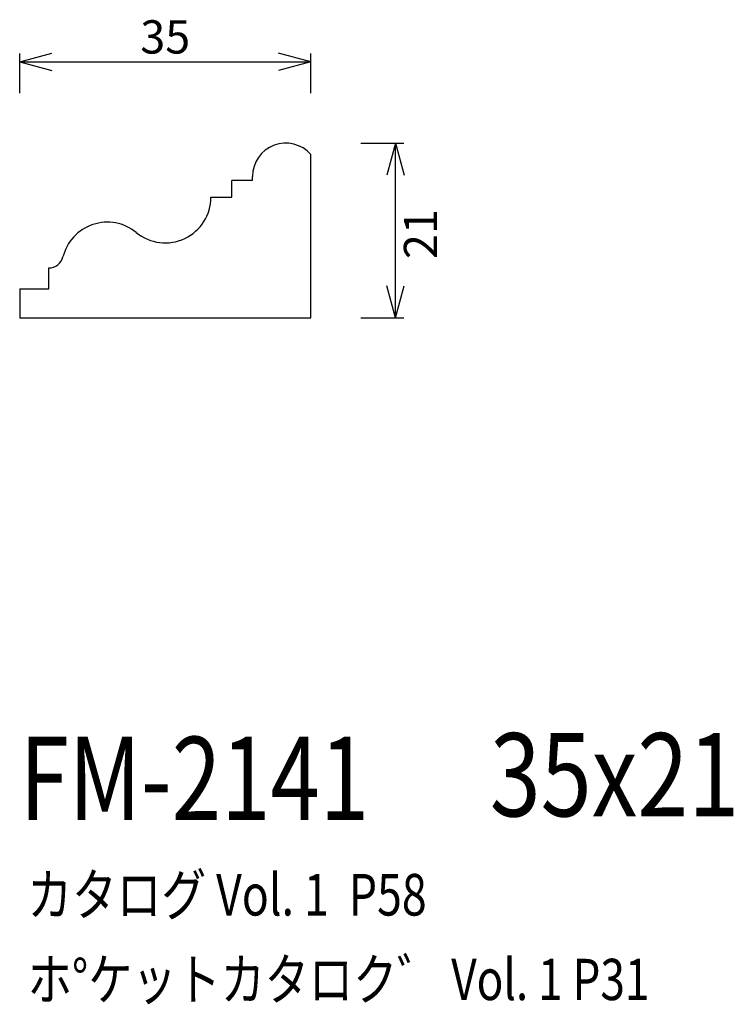
# Model space of a CAD drawing. Extents: x 83 to 169, y 50 to 169.
import ezdxf
from ezdxf.enums import TextEntityAlignment as Align

# ---------------------------------------------------------------- set-up
doc = ezdxf.new("R2010")
doc.units = 0
doc.header["$LTSCALE"] = 15
doc.layers.add('CSLAYER1', color=7, linetype='CONTINUOUS')
doc.layers.add('CSLAYER2', color=7, linetype='CONTINUOUS')
doc.styles.add('SX_FONT', font='monotxt', dxfattribs={"height": 1, "bigfont": 'bigfont'})
doc.dimstyles.get("Standard").update_dxf_attribs({"dimtxt": 2.5, "dimasz": 2.5, "dimexe": 1.25, "dimexo": 0.625, "dimtad": 1, "dimcen": 2.5, "dimazin": 3, "dimtfac": 1, "dimtmove": 0, "dimatfit": 3})

# ---------------------------------------------------------------- blocks, each defined once
blk = doc.blocks.new('*D0000')
at = {"layer": 'CSLAYER1', "color": 7, "linetype": 'CONTINUOUS'}
for p, q in [((124.054688, 153.71875), (129.236393, 153.71875)), ((128.236393, 153.71875), (127.201117, 149.855047)), ((128.236393, 132.71875), (128.236393, 153.71875)), ((128.236393, 153.71875), (129.271669, 149.855047)), ((128.236393, 132.71875), (127.201117, 136.582453)), ((128.236393, 132.71875), (129.271669, 136.582453)), ((124.054688, 132.71875), (129.236393, 132.71875))]:
    blk.add_line(p, q, dxfattribs=at)
at = {"layer": 'CSLAYER1', "color": 7, "style": 'SX_FONT', "width": 0.9}
blk.add_text('21', height=4, rotation=90, dxfattribs=at).set_placement((133.247147, 139.789795), (133.247147, 145.789795), align=Align.FIT)
blk = doc.blocks.new('*D0001')
at = {"layer": 'CSLAYER1', "color": 7, "linetype": 'CONTINUOUS'}
for p, q in [((83.054688, 163.486413), (86.918391, 164.521689)), ((118.054688, 163.486413), (114.190984, 164.521689)), ((83.054688, 159.71875), (83.054688, 164.486413)), ((83.054688, 163.486413), (118.054688, 163.486413)), ((83.054688, 163.486413), (86.918391, 162.451137)), ((118.054688, 163.486413), (114.190984, 162.451137)), ((118.054688, 159.71875), (118.054688, 164.486413))]:
    blk.add_line(p, q, dxfattribs=at)
at = {"layer": 'CSLAYER1', "color": 7, "style": 'SX_FONT', "width": 0.9}
blk.add_text('35', height=4, dxfattribs=at).set_placement((97.554688, 164.48642), (103.554688, 164.48642), align=Align.FIT)

msp = doc.modelspace()

# ---------------------------------------------------------------- linework, layer by layer
at = {"layer": 'CSLAYER2', "color": 7, "linetype": 'CONTINUOUS'}
for p, q in [((118.054688, 132.71875), (118.054688, 152.364501)), ((108.554688, 147.21875), (108.554688, 149.21875)), ((111.054688, 149.21875), (108.554688, 149.21875)), ((111.054688, 149.21875), (111.054688, 149.71875)), ((106.054668, 147.21875), (108.554688, 147.21875)), ((86.554688, 136.21875), (86.554688, 138.71875)), ((83.054688, 136.21875), (83.054688, 132.71875)), ((83.054688, 136.21875), (86.554688, 136.21875)), ((83.054688, 132.71875), (118.054688, 132.71875))]:
    msp.add_line(p, q, dxfattribs=at)
for centre, radius, start, end in [((115.054688, 149.71875), 4, 41.409622, 180), ((100.554688, 147.233291), 5.5, 230.718909, 359.848519), ((93.590307, 138.71875), 5.5, 50.718909, 166.063933), ((86.554688, 140.46875), 1.75, 270, 346.132295)]:
    msp.add_arc(centre, radius, start, end, dxfattribs=at)

# ---------------------------------------------------------------- texts
at = {"layer": 'CSLAYER1', "color": 7, "style": 'SX_FONT'}
for s, height, width, p, p2 in [('35x21', 10, 0.642857, (139.576538, 72.798851), (169.576538, 72.798851)), ('FM-2141', 10, 0.63, (83.064781, 72.363274), (125.064781, 72.363274)), ('カタログ Vol. 1  P58', 5, 0.612766, (83.986862, 60.878727), (131.986862, 60.878727)), ('ホ%%dケットカタロク゛ Vol. 1 P31', 4.960742, 0.729057, (84.026488, 50.715316), (158.770845, 50.715316))]:
    msp.add_text(s, height=height, dxfattribs=dict(at, width=width)).set_placement(p, p2, align=Align.FIT)

# ---------------------------------------------------------------- dimensions: what is measured, and where the dimension line sits
at = {"layer": 'CSLAYER1', "color": 7}
for p1, p2, distance, picture, middle in [((83.054688, 158.71875), (118.054688, 158.71875), 4.767663, '*D0001', (100.554688, 164.48642)), ((123.054688, 132.71875), (123.054688, 153.71875), -5.181705, '*D0000', (133.247147, 142.789795))]:
    dim = msp.add_aligned_dim(p1=p1, p2=p2, distance=distance, dimstyle='Standard', dxfattribs=at)
    dim.commit()
    dim.dimension.update_dxf_attribs({"geometry": picture, "text_midpoint": middle})

doc.saveas('drawing.dxf')
